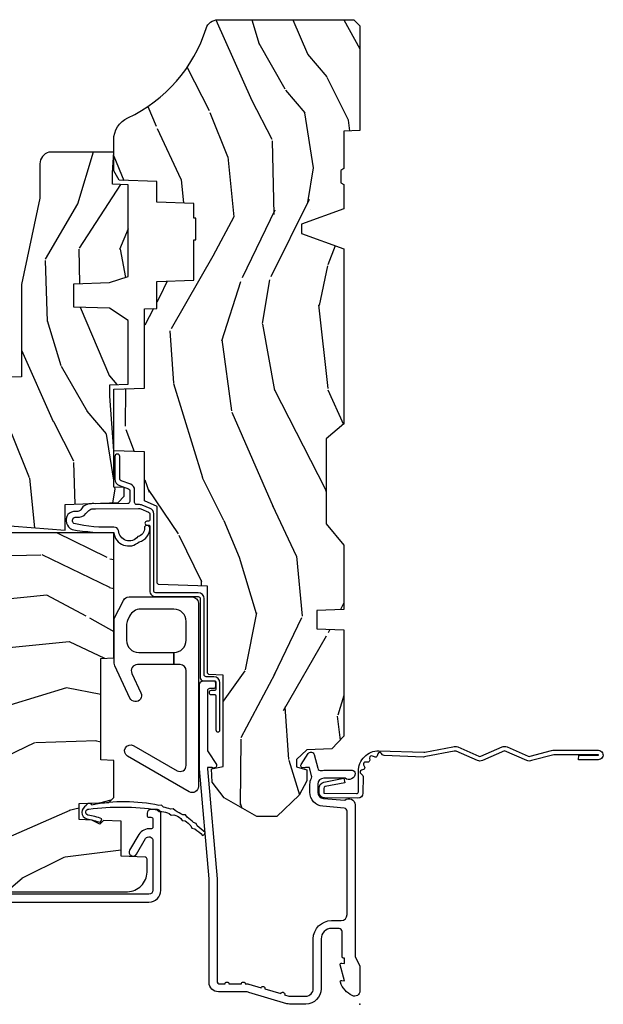
# Model space of a CAD drawing. Units: inches. Extents: x 3 to 136, y 1 to 112.
# Drawn here: x 67 to 70, y 29 to 34 of the extents above; entities that cross this region are included whole.
import ezdxf

# ---------------------------------------------------------------- set-up
doc = ezdxf.new("R2010")
doc.units = ezdxf.units.IN
doc.header["$MEASUREMENT"] = 0
doc.layers.add('ZP-ANNO-NPLT', color=7, linetype='Continuous', plot=False)
for name, color, linetype in [('ZP-SECT-ACCS', 165, 'Continuous'), ('ZP-SECT-ALUM', 63, 'Continuous'), ('ZP-SECT-HDWR', 53, 'Continuous'), ('ZP-SECT-WDHA', 11, 'Continuous'), ('ZP-SECT-WOOD', 104, 'Continuous'), ('ZP-SECT-WSTP', 40, 'Continuous')]:
    doc.layers.add(name, color=color, linetype=linetype)

# ---------------------------------------------------------------- blocks, each defined once
blk = doc.blocks.new('CS AS RES C TR RPT (11-16 IG) F J')
at = {"layer": 'ZP-SECT-WDHA'}
h = blk.add_hatch(dxfattribs=at)
h.set_pattern_fill('WOOD3', color=256, scale=2, angle=163, style=0, pattern_type=2)
h.set_pattern_definition([(158.2363999999999, (4.229829508301805, -0.6757319148462102), (20.45396798290167, -8.344771374467806), [0.2408319999999999, -23.84235799999998]), (174.3099, (4.006163800965126, -0.5864366105934948), (-8.235181511295936, 0.4263690944681484), [0.3059419999999999, -9.892097999999995]), (208, (3.701730071892854, -0.5561033845344809), (-0.5847435903937085, -1.91261010378108), [0.226274, -2.602152]), (209.8476, (3.501941838183129, -0.6623326727329015), (-35.54768828883149, -20.50272857977593), [0.438634, -43.42479]), (175.9946, (3.12149146588294, -0.8806386832242765), (18.38297247813529, -1.437476743240211), [0.266834, -26.416494]), (162.9999999999999, (2.855309927049177, -0.8620003253541313), (-2.497352921371544, -1.327866102480598), [0.5, -1.5]), (153.5377, (2.377157549067675, -0.7158144729927756), (8.978306718050995, -4.83632345258755), [0.24331, -11.922214]), (157.2894, (4.071948787751523, -1.192136483066264), (16.62874032651941, -7.175302374271584), [0.200998, -19.898754]), (162.9999999999999, (3.886535270653368, -1.114536047002446), (-2.497352921371544, -1.327866102480598), [0.3, -1.7]), (191.3008, (3.599643843864456, -1.026824535585632), (-24.54716094300747, -5.043499394239721), [0.2952959999999999, -29.23434999999999]), (215.125, (3.310072568652885, -1.084690558192534), (10.57415813511433, 7.224071108844612), [0.4560699999999999, -22.347438]), (202.2893999999999, (2.937053423283061, -1.347096193016881), (-14.3993751268171, -6.054586024953077), [0.2842539999999999, -28.14108799999999]), (169.3402, (2.674039470121087, -1.454909274051232), (-15.88561928555968, 2.765334394382427), [0.362216, -17.748554]), (151.1113000000001, (2.318074889785493, -1.387907650589568), (25.02229161617255, -13.92425483963839), [0.38833, -38.444646]), (156.2902000000001, (3.89067833082342, -1.785045431763336), (-16.62874768410003, 7.175289077572956), [0.3423439999999981, -33.89213999999977]), (166.3665, (3.577229581984909, -1.647386861919102), (-31.18650071420278, 7.443263674111074), [0.3405879999999999, -33.71818599999998]), (196.6901, (3.246238530863025, -1.567106577432611), (4.409962367830815, 0.7431255040166733), [0.3605559999999999, -6.850547999999998]), (210.4896, (2.900872763129556, -1.670656017208415), (-25.55825994297176, -15.19129255384614), [0.325576, -32.232064]), (177.9314, (2.620316507684237, -1.835847383600537), (-22.79293410148565, 0.6943551067665474), [0.310484, -30.737866]), (162.9999999999999, (2.310035344517502, -1.824640252660771), (-2.497352921371544, -1.327866102480598), [0.24, -1.76]), (150.0054, (2.080522203086375, -1.754471043527303), (-16.04400167334359, 9.087905524651102), [0.266834, -26.416494]), (162.9999999999999, (3.736326939210443, -0.1693178408906988), (-2.497352921371544, -1.327866102480598), [0, -2]), (26.15239999999999, (3.380850096123979, -0.3743451903572463), (-36.87554735843706, -18.00538888531859), [0.4386339999999984, -43.4247899999998]), (9.565100000000013, (3.189835720003487, -2.093622221005688), (2.497352076502218, 1.327869099233075), [0.1788859999999999, -4.293249999999998]), (351.1301, (3.366234217335403, -2.063897313284286), (12.0603996767767, -1.595852046107204), [0.2828419999999999, -13.859292]), (319.8014, (3.645694417193965, -2.107509200368128), (8.393559450670804, -6.748938448303024), [0.152316, -15.07923]), (189.5651, (3.380850096123979, -0.3743451903572463), (-2.497352076502219, -1.327869099233075), [0.2236059999999991, -4.248529999999971]), (169.7098, (3.160351974459104, -0.4115013250089987), (17.79822734718652, -3.350093459302554), [0.3423439999999999, -33.89213999999999]), (152.8753, (2.823513489242757, -0.3503471356417833), (-30.7601241373409, 15.67848221527704), [0.5688579999999998, -56.31699199999999]), (152.6952, (4.294151283340796, -0.4653448685343449), (-10.89091849633435, 5.421060729349781), [0.2236059999999991, -22.13707199999988]), (178.5241, (4.095459105217842, -0.3627709032568305), (22.79293551970828, -0.6943538178398185), [0.37363, -36.989452]), (205.8789, (3.721952222598873, -0.3531475651529377), (31.88084594068392, 15.34964888471388), [0.3821, -37.827846]), (197.6952, (3.37817024770132, -0.5199227243809617), (-23.21929303946757, -7.540852312839229), [0.316228, -31.306548]), (172.4623, (3.076904104300837, -0.6160409372264155), (-10.14779136076372, 1.011111546693648), [0.364966, -11.80056]), (156.4181, (2.71509208987078, -0.5681654088839991), (31.344885410924, -13.76583238823937), [0.5234499999999996, -51.82155999999998]), (154.8699, (4.14796543097944, -0.9434972465158751), (10.89091361125098, -5.421068605812716), [0.2828419999999999, -13.859292]), (174.3099, (3.8918949674987, -0.8233809789549866), (-8.235181511295936, 0.4263690944681484), [0.3059419999999999, -9.892097999999995]), (205.5103999999999, (3.587461238426414, -0.7930477528959443), (26.88614988798455, 12.69389479119331), [0.3255759999999984, -32.23206399999979]), (208, (3.293626321956282, -0.9332655900743703), (-0.5847435903937085, -1.91261010378108), [0.367696, -2.460732]), (180.354, (2.968970442177977, -1.105888183396843), (27.20289793979688, 0.04876202922806261), [0.335262, -33.190848]), (159.6335000000001, (2.633715749797545, -1.107959713481875), (30.01700107381327, -11.26852463519537), [0.3405879999999984, -33.71818599999979]), (145.8972999999999, (2.314419566864558, -0.9894272387568606), (-17.37187083675604, 11.58525502309056), [0.2720299999999999, -26.93091199999999]), (154.2538, (4.001779578618056, -1.421649624497405), (-12.80351945054413, 6.005821017315287), [0.2630579999999982, -26.04283399999988]), (177.9314, (3.764835210256592, -1.307380791030965), (-22.79293410148565, 0.6943551067665474), [0.310484, -30.737866]), (195.0054, (3.454554047089857, -1.296173660091171), (11.31727641611973, 2.814114219735264), [0.3773599999999999, -18.49060399999999]), (212.8991, (3.090062184237127, -1.393875665772526), (28.64036637139407, 18.43175097613516), [0.4967899999999998, -49.18217999999998]), (178.9454, (2.67294341453433, -1.663712527527196), (8.235181634652655, -0.4263644116476297), [0.291204, -14.269016]), (156.991, (2.381788346486857, -1.658352830681878), (-18.54135163249375, 7.760042155334038), [0.3820999999999998, -37.82784599999998]), (139.8013999999999, (2.030087407409809, -1.508999392648718), (-8.393559450670804, 6.748938448303025), [0.152316, -15.07923]), (153.5377, (3.826356555784429, -1.995432478075202), (8.978306718050995, -4.83632345258755), [0.24331, -11.922214]), (173.008, (3.608538282542213, -1.887011078703239), (-22.20819262847393, 2.606951578708767), [0.345254, -34.1801]), (200.4054, (3.265852363231403, -1.844982984455299), (-30.71134915766887, -11.52445423798904), [0.4280179999999983, -42.37384999999978]), (192.0546, (3.44943551242153, -0.08160632947388535), (-15.72724097270063, -3.557234008732985), [0.205912, -20.385348]), (173.7843, (3.248063485875917, -0.1246098982200863), (32.35598179133584, -3.618064673815965), [0.4275519999999985, -42.3275659999998]), (155.8750000000001, (2.823025751993626, -0.07831816271357184), (12.80352490518391, -6.005810314090468), [0.4837359999999983, -15.64077999999995])])
edge = h.paths.add_edge_path()
edge.add_arc((4.389056198952261, -1.124999999998948), 0.1250000000010647, 270.0000000005341, 334.8498358746473)
edge.add_arc((5.181103620340654, -1.496868097944883), 0.7499999999977609, 107.4283039733489, 154.8498358749636, ccw=False)
edge.add_arc((4.937776250990193, -0.7217046584437412), 0.06245711824629191, 287.4154132025502, 360.6464405105027)
edge.add_line((5.000229394034466, -0.7210000000000321), (5.000250000001374, -0.03100000000001302))
edge.add_line((5.000250000001376, -0.03100000000000591), (4.969250000001384, 0))
edge.add_line((4.969250000001384, 0), (4.438250000001378, -1.4210854715202e-14))
edge.add_line((4.438250000001375, 0), (4.434921417707614, -0.08099999900083077))
edge.add_line((4.434921417707614, -0.08099999900085209), (4.244000000000909, -0.08100000000001728))
edge.add_line((4.244000000000909, -0.08100000000001728), (4.23499999999909, -0.09700000000000841))
edge.add_line((4.23499999999909, -0.09700000000000841), (4.172000000000793, -0.09700000000000841))
edge.add_line((4.172000000000793, -0.09700000000000841), (4.162999999998959, -0.08100000000001728))
edge.add_line((4.162999999998959, -0.08100000000001728), (4.040350214322061, -0.08099999900085209))
edge.add_line((4.040350214322061, -0.08099999900085209), (3.962096613590205, -0.2959999999999923))
edge.add_line((3.962096613590205, -0.2959999999999923), (3.914403386412545, -0.2959999999999923))
edge.add_line((3.914403386412545, -0.2959999999999923), (3.836149785680703, -0.08099999900085209))
edge.add_line((3.836149785680703, -0.08099999900085209), (2.947282930714522, -0.08099999900085209))
edge.add_line((2.947282930714522, -0.08099999900085209), (2.87176396307072, -0.1709999999999923))
edge.add_line((2.87176396307072, -0.1709999999999923), (2.439507823335902, -0.1709999999999923))
edge.add_line((2.439507823335902, -0.1709999999999923), (2.332250000001608, -0.08100000000001728))
edge.add_line((2.332250000001608, -0.08100000000001728), (2.005069066192249, -0.08100000000001728))
edge.add_line((2.005069066192249, -0.08100000000001728), (2.000250000001273, -0.2189999999999941))
edge.add_line((2.000250000001273, -0.2189999999999941), (1.906250000002132, -0.2189999999999941))
edge.add_line((1.906250000002132, -0.2189999999999941), (1.901430933811156, -0.08100000000001728))
edge.add_line((1.901430933811156, -0.08100000000001728), (1.361160109751239, -0.08100000000001728))
edge.add_line((1.361160109751239, -0.08100000000001728), (1.29699634095445, -0.1429622312750496))
edge.add_line((1.29699634095445, -0.1429622312750496), (1.292560084317614, -0.2700000000009766))
edge.add_line((1.292560084317614, -0.2700000000009766), (1.242560084316523, -0.3216024576007896))
edge.add_line((1.242560084316523, -0.3216024576007896), (1.206605420733311, -0.3216024576007754))
edge.add_line((1.206605420733311, -0.3216024576007612), (1.191190997646601, -0.269999999999996))
edge.add_line((1.191190997646601, -0.2700000000000102), (1.134131723421731, -0.2700000000000244))
edge.add_line((1.134131723421731, -0.2700000000000102), (1.061622111372657, -0.3086869719710847))
edge.add_line((1.061622111372657, -0.308686971971099), (0.9532293940344658, -0.4220000000000397))
edge.add_line((0.9532293940344658, -0.4220000000000255), (0.9532293940344676, -0.5235500000000357))
edge.add_line((0.9532293940344658, -0.5235500000000286), (1.048250000002156, -0.6897999999999698))
edge.add_line((1.048250000002156, -0.6897999999999911), (1.128250000002154, -0.7502214903220761))
edge.add_line((1.128250000002154, -0.7502214903220761), (1.196532032304901, -0.7538000000000125))
edge.add_line((1.196532032304901, -0.7538000000000125), (1.207250000002148, -0.6937999999999818))
edge.add_line((1.207250000002148, -0.6937999999999818), (1.671750000002149, -0.6937999999999818))
edge.add_line((1.671750000002149, -0.6937999999999818), (1.675586249445672, -0.7669999999999675))
edge.add_arc((1.690678198063189, -0.7589080513824342), 0.01712444292530889, 208.1991648361514, 241.8008351638481)
edge.add_line((1.682586249445677, -0.7739999999999725), (2.123250000002145, -0.7739999999999725))
edge.add_line((2.123250000002145, -0.7739999999999725), (2.131910350836108, -1.021999999999963))
edge.add_line((2.131910350836108, -1.021999999999963), (2.138910350836113, -1.028999999999968))
edge.add_line((2.138910350836113, -1.028999999999968), (2.52767606590146, -1.028999999999968))
edge.add_line((2.52767606590146, -1.028999999999968), (2.556250000002208, -1.093000000000046))
edge.add_line((2.556250000002208, -1.093000000000046), (2.805767439191499, -1.093000000000018))
edge.add_line((2.805767439191499, -1.093000000000018), (2.811250000000967, -1.250000000000014))
edge.add_line((2.811250000000967, -1.25), (3.123684362372245, -1.25))
edge.add_line((3.123684362372245, -1.25), (3.129166923181714, -1.093000000000004))
edge.add_line((3.129166923181714, -1.093000000000018), (3.531485413592549, -1.093000000000018))
edge.add_line((3.531485413592549, -1.093000000000018), (3.533650501300457, -1.031000000000006))
edge.add_line((3.533650501300457, -1.031000000000006), (3.670684895338439, -1.031000000000006))
edge.add_line((3.670684895338439, -1.031000000000006), (3.677250000002786, -0.8430000000000177))
edge.add_line((3.677250000002786, -0.8430000000000177), (3.882229394034468, -0.843000000000032))
edge.add_line((3.882229394034468, -0.8430000000000177), (3.882229394034468, -0.8330000000000197))
edge.add_line((3.882229394034468, -0.8330000000000268), (3.992229394034453, -0.8330000000000268))
edge.add_line((3.992229394034453, -0.8330000000000268), (3.992229394034453, -0.843000000000032))
edge.add_line((3.992229394034453, -0.8430000000000177), (4.06725000000219, -0.8429999999999964))
edge.add_line((4.06725000000219, -0.8430000000000177), (4.073815104666522, -1.031000000000006))
edge.add_line((4.073815104666522, -1.031000000000006), (4.178805517824316, -1.031000000000006))
edge.add_line((4.178805517824316, -1.031000000000006), (4.185485413591181, -1.222287187078905))
edge.add_line((4.185485413591181, -1.222287187078905), (4.233485413591865, -1.250000000000014))
edge.add_line((4.233485413591865, -1.25), (4.389056198953426, -1.25))
h = blk.add_hatch(dxfattribs=at)
h.set_pattern_fill('WOOD3', color=256, scale=2, angle=73, pattern_type=2)
h.set_pattern_definition([(68.23640000000003, (2.405573678061423, -6.444429212840419), (-8.34477137446781, -20.45396798290167), [0.240832, -23.842358]), (84.3099, (2.494868982314141, -6.220763505503754), (0.42636909446815, 8.235181511295936), [0.305942, -9.892097999999999]), (118, (2.52520220837318, -5.916329776431468), (-1.91261010378108, 0.5847435903937088), [0.226274, -2.602152]), (119.8476, (2.418972920174731, -5.716541542721757), (-20.50272857977592, 35.54768828883149), [0.4386339999999996, -43.42478999999994]), (85.9946, (2.200666909683381, -5.336091170421582), (-1.437476743240215, -18.38297247813529), [0.2668339999999995, -26.41649399999996]), (73, (2.219305267553512, -5.069909631587819), (-1.327866102480597, 2.497352921371545), [0.4999999999999999, -1.5]), (63.53769999999997, (2.365491119914878, -4.591757253606289), (-4.836323452587552, -8.978306718050995), [0.24331, -11.922214]), (67.28939999999997, (1.889169109841383, -6.286548492290137), (-7.175302374271586, -16.6287403265194), [0.200998, -19.898754]), (73, (1.966769545905191, -6.101134975191997), (-1.327866102480597, 2.497352921371545), [0.2999999999999999, -1.7]), (101.3008, (2.054481057322011, -5.814243548403084), (-5.043499394239715, 24.54716094300748), [0.2952959999999999, -29.23435]), (125.125, (1.996615034715099, -5.524672273191527), (7.224071108844608, -10.57415813511433), [0.4560699999999999, -22.347438]), (112.2893999999999, (1.734209399890773, -5.151653127821675), (-6.054586024953074, 14.3993751268171), [0.2842539999999996, -28.14108799999997]), (79.3402, (1.626396318856429, -4.888639174659716), (2.76533439438243, 15.88561928555968), [0.362216, -17.748554]), (61.11129999999997, (1.693397942318093, -4.532674594324106), (-13.92425483963839, -25.02229161617255), [0.38833, -38.444646]), (66.29019999999998, (1.296260161144303, -6.105278035362062), (7.17528907757296, 16.62874768410003), [0.342344, -33.89214]), (76.3665, (1.433918730988555, -5.791829286523523), (7.443263674111081, 31.18650071420278), [0.340588, -33.718186]), (106.6901, (1.514199015475025, -5.460838235401638), (0.7431255040166724, -4.409962367830815), [0.3605559999999999, -6.850547999999999]), (120.4896, (1.410649575699239, -5.115472467668184), (-15.19129255384614, 25.55825994297176), [0.325576, -32.232064]), (87.93140000000001, (1.24545820930711, -4.834916212222851), (0.6943551067665528, 22.79293410148564), [0.310484, -30.737866]), (73, (1.25666534024689, -4.524635049056144), (-1.327866102480597, 2.497352921371545), [0.24, -1.76]), (60.00539999999997, (1.326834549380344, -4.295121907625003), (9.087905524651106, 16.04400167334359), [0.266834, -26.416494]), (73, (2.911987752016952, -5.950926643749085), (-1.327866102480597, 2.497352921371545), [0, -2]), (296.1524000000001, (2.706960402550408, -5.595449800662607), (-18.00538888531858, 36.87554735843706), [0.438634, -43.42479]), (279.5651, (0.9876833719019729, -5.404435424542129), (1.327869099233074, -2.497352076502219), [0.1788859999999997, -4.293249999999992]), (261.1301, (1.017408279623375, -5.580833921874017), (-1.595852046107206, -12.0603996767767), [0.282842, -13.859292]), (229.8014, (0.9737963925395299, -5.860294121732579), (-6.748938448303024, -8.393559450670804), [0.152316, -15.07923]), (99.56509999999992, (2.706960402550408, -5.595449800662607), (-1.327869099233074, 2.497352076502219), [0.2236059999999999, -4.248529999999998]), (79.70979999999999, (2.669804267898652, -5.374951678997718), (-3.350093459302556, -17.79822734718652), [0.3423439999999999, -33.89214]), (62.87529999999996, (2.73095845726586, -5.038113193781385), (15.67848221527704, 30.76012413734089), [0.568858, -56.31699200000001]), (62.69520000000001, (2.615960724373291, -6.508750987879438), (5.421060729349783, 10.89091849633435), [0.223606, -22.137072]), (88.5241, (2.718534689650813, -6.31005880975647), (-0.6943538178398221, -22.79293551970828), [0.37363, -36.989452]), (115.8789, (2.728158027754695, -5.936551927137515), (15.34964888471387, -31.88084594068392), [0.3820999999999999, -37.82784599999999]), (107.6952, (2.561382868526675, -5.592769952239934), (-7.540852312839225, 23.21929303946757), [0.316228, -31.306548]), (82.46229999999997, (2.465264655681239, -5.291503808839451), (1.01111154669365, 10.14779136076372), [0.364966, -11.80056]), (66.41809999999997, (2.513140184023641, -4.929691794409393), (-13.76583238823937, -31.34488541092399), [0.52345, -51.82156]), (64.86989999999992, (2.137808346391772, -6.362565135518054), (-5.421068605812717, -10.89091361125097), [0.282842, -13.859292]), (84.3099, (2.25792461395266, -6.106494672037314), (0.42636909446815, 8.235181511295936), [0.305942, -9.892097999999999]), (115.5104, (2.288257840011699, -5.802060942965056), (12.69389479119331, -26.88614988798455), [0.325576, -32.232064]), (118, (2.148040002833287, -5.508226026494924), (-1.91261010378108, 0.5847435903937088), [0.367696, -2.460732]), (90.3539999999999, (1.975417409510811, -5.183570146716619), (0.04876202922805728, -27.20289793979688), [0.335262, -33.190848]), (69.63350000000003, (1.973345879425782, -4.848315454336159), (-11.26852463519538, -30.01700107381327), [0.340588, -33.718186]), (55.89729999999996, (2.091878354150776, -4.5290192714032), (11.58525502309056, 17.37187083675603), [0.27203, -26.930912]), (64.2538, (1.659655968410256, -6.216379283156698), (6.005821017315288, 12.80351945054413), [0.263058, -26.042834]), (87.93140000000001, (1.773924801876689, -5.979434914795206), (0.6943551067665528, 22.79293410148564), [0.310484, -30.737866]), (105.0054, (1.785131932816466, -5.669153751628471), (2.814114219735262, -11.31727641611973), [0.3773599999999999, -18.490604]), (122.8991, (1.687429927135135, -5.304661888775769), (18.43175097613515, -28.64036637139408), [0.4967899999999999, -49.18217999999999]), (88.94539999999998, (1.417593065380458, -4.887543119072944), (-0.4263644116476313, -8.235181634652655), [0.291204, -14.269016]), (66.99100000000001, (1.42295276222578, -4.596388051025485), (7.760042155334039, 18.54135163249375), [0.3821, -37.827846]), (49.80139999999996, (1.572306200258939, -4.244687111948451), (6.748938448303026, 8.393559450670802), [0.152316, -15.07923]), (63.53769999999997, (1.085873114832435, -6.040956260323043), (-4.836323452587552, -8.978306718050995), [0.24331, -11.922214]), (83.008, (1.194294514204412, -5.823137987080827), (2.606951578708771, 22.20819262847393), [0.345254, -34.1801]), (110.4054, (1.236322608452362, -5.480452067770045), (-11.52445423798903, 30.71134915766887), [0.428018, -42.37384999999999]), (102.0546, (2.999699263433772, -5.664035216960173), (-3.557234008732982, 15.72724097270063), [0.205912, -20.385348]), (83.7843, (2.956695694687561, -5.46266319041456), (-3.618064673815971, -32.35598179133584), [0.4275519999999996, -42.32756599999994]), (65.87499999999999, (3.002987430194068, -5.037625456532254), (-6.00581031409047, -12.80352490518391), [0.4837359999999999, -15.64078])])
edge = h.paths.add_edge_path()
edge.add_line((2.394000000000005, -2.625000000000142), (2.314999999999991, -2.625000000000142))
edge.add_arc((1.979560218673402, -2.343355041319626), 0.4379996913772642, 274.5074822616441, 319.98220686172976, ccw=False)
edge.add_arc((2.015161139434014, -2.794953640552166), 0.01499999999988598, 94.50748226164328, 168.0000000017911)
edge.add_line((2.000488925423021, -2.79183496519039), (1.985999999999972, -2.860000000000152))
edge.add_line((1.985999999999972, -2.860000000000156), (1.839916747977291, -2.860000000000156))
edge.add_line((1.839916747977291, -2.860000000000156), (1.837734864861261, -2.734999999999999))
edge.add_line((1.837734864861261, -2.734999999999985), (1.848251594580734, -2.132496957890542))
edge.add_arc((1.828254640677606, -2.132147909761812), 0.02000000000000015, 358.9999999999958, 448.9999999999957)
edge.add_line((1.828603688806353, -2.112150955858681), (1.721756493037489, -2.110285931119137))
edge.add_line((1.721756493037489, -2.110285931119137), (1.623970562151086, -2.012499999999772))
edge.add_line((1.623970562151086, -2.012499999999761), (1.563970562151109, -2.012499999999761))
edge.add_line((1.563970562151109, -2.012499999999761), (1.540299201114337, -2.053499999999758))
edge.add_line((1.540299201114337, -2.053499999999758), (1.480299201114331, -2.053499999999762))
edge.add_line((1.480299201114331, -2.053499999999758), (1.456627840077559, -2.012499999999758))
edge.add_line((1.456627840077559, -2.012499999999761), (1.396627840077581, -2.012499999999761))
edge.add_line((1.396627840077581, -2.012499999999761), (1.296627836089925, -2.112500003987417))
edge.add_line((1.296627836089925, -2.112500003987435), (1.13733689460215, -2.112500003987439))
edge.add_arc((1.13733689460215, -2.132500003987417), 0.02000000000000046, 90.00000000000061, 178.9999999999932)
edge.add_line((1.117339940699022, -2.132150955858691), (1.117000779631461, -2.151581480405696))
edge.add_arc((1.097003825728329, -2.151232432276942), 0.02000000000000159, 300.0000000000076, 359.0000000000137, ccw=False)
edge.add_line((1.107003825728334, -2.16855294035264), (1.094082335300001, -2.176013166329767))
edge.add_line((1.094082335300001, -2.176013166329767), (1.089369697588523, -2.446000000000165))
edge.add_line((1.089369697588523, -2.446000000000168), (1.073369697588515, -2.446000000000168))
edge.add_line((1.073369697588515, -2.446000000000168), (1.068970756399288, -2.571969194071482))
edge.add_line((1.068970756399288, -2.571969194071471), (1.042608426369114, -2.571969194071471))
edge.add_line((1.042608426369114, -2.571969194071471), (1.037118476505771, -2.711027818668367))
edge.add_arc((1.017134044533055, -2.710238845457269), 0.01999999999999907, 270.00000000000193, 357.73917160170987, ccw=False)
edge.add_line((1.017134044533055, -2.730238845457279), (0.9681609280672205, -2.730238845457276))
edge.add_arc((0.9681609280672276, -2.605238845457279), 0.1250000000000049, 239.9999999999985, 269.9999999999959, ccw=False)
edge.add_line((0.9056609280672241, -2.713492020930317), (0.6468716924216835, -2.564079986066993))
edge.add_arc((0.6313716924216806, -2.590926773584329), 0.03099999999999876, 59.99999999999213, 90.00000000027558)
edge.add_line((0.6313716924215313, -2.559926773584323), (0.5819999999995566, -2.559926773584571))
edge.add_arc((0.5819999999995069, -2.549926773584559), 0.01000000000000112, 179.9999999999771, 270.00000000028626, ccw=False)
edge.add_line((0.5719999999995053, -2.549926773584559), (0.5719999999998997, -1.179832521472441))
edge.add_arc((0.6657499999999921, -1.179832521472463), 0.09375000000009259, 132.8030407179083, 179.9999999999788, ccw=False)
edge.add_arc((0.6708325214724731, -1.174750000000017), 0.09374999999991558, 89.9999999999983, 137.1969592791677, ccw=False)
edge.add_line((0.6708325214724766, -1.081000000000103), (0.7374418291857943, -1.081000000000017))
edge.add_arc((0.7374418291858049, -1.091000000000008), 0.01000000000000112, 1.9999999999869829, 90.00000000006548, ccw=False)
edge.add_line((0.7474357374559979, -1.090651005032981), (0.7516733377372944, -1.212))
edge.add_line((0.7516733377372944, -1.211999999999989), (0.9305619184298237, -1.211999999999989))
edge.add_line((0.9305619184298237, -1.211999999999989), (0.9336913852897197, -1.301616206554549))
edge.add_line((0.9336913852897197, -1.30161620655457), (0.9150000422557127, -1.320307549543937))
edge.add_line((0.9150000422557127, -1.320307549543941), (0.9357674110146377, -1.36106580564141))
edge.add_line((0.9357674110146377, -1.361065805641402), (0.938000042255716, -1.424999999999947))
edge.add_line((0.938000042255716, -1.424999999999955), (1.02, -1.424999999999955))
edge.add_line((1.02, -1.424999999999955), (1.025238647130543, -1.274984770676149))
edge.add_line((1.025238647130543, -1.274984770676127), (1.051111134529318, -1.249999999999993))
edge.add_line((1.051111134529318, -1.25), (1.238731214132116, -1.25))
edge.add_line((1.238731214132116, -1.25), (1.241000000000547, -1.31496952677298))
edge.add_line((1.241000000000547, -1.314969526772984), (1.757000000000538, -1.314969526772984))
edge.add_line((1.757000000000538, -1.314969526772984), (1.759268785868972, -1.250000000000004))
edge.add_line((1.759268785868972, -1.25), (2.394000000000005, -1.25))
edge.add_line((2.394000000000005, -1.25), (2.394000000000005, -2.625000000000149))
h = blk.add_hatch(dxfattribs=at)
h.set_pattern_fill('WOOD3', color=256, scale=2, angle=163, pattern_type=2)
h.set_pattern_definition([(158.2363999999999, (4.510813256264914, -2.267744521394263), (20.45396798290167, -8.344771374467806), [0.2408319999999999, -23.84235799999998]), (174.3099, (4.287147548928232, -2.178449217141548), (-8.235181511295936, 0.4263690944681484), [0.3059419999999997, -9.89209799999999]), (208, (3.982713819855956, -2.148115991082506), (-0.5847435903937085, -1.91261010378108), [0.226274, -2.602152]), (209.8476, (3.782925586146231, -2.254345279280955), (-35.54768828883149, -20.50272857977593), [0.438634, -43.42479]), (175.9946, (3.402475213846046, -2.472651289772301), (18.38297247813529, -1.437476743240211), [0.266834, -26.416494]), (162.9999999999999, (3.136293675012293, -2.454012931902184), (-2.497352921371544, -1.327866102480598), [0.4999999999999998, -1.499999999999999]), (153.5377, (2.658141297030774, -2.3078270795408), (8.978306718050995, -4.83632345258755), [0.24331, -11.922214]), (157.2894, (4.352932535714626, -2.784149089614317), (16.62874032651941, -7.175302374271584), [0.2009979999999999, -19.89875399999999]), (162.9999999999999, (4.167519018616474, -2.706548653550499), (-2.497352921371544, -1.327866102480598), [0.2999999999999998, -1.699999999999999]), (191.3008, (3.880627591827562, -2.618837142133685), (-24.54716094300747, -5.043499394239721), [0.2952959999999997, -29.23434999999998]), (215.125, (3.59105631661599, -2.676703164740587), (10.57415813511433, 7.224071108844612), [0.4560699999999998, -22.34743799999999]), (202.2893999999999, (3.218037171246156, -2.939108799564906), (-14.3993751268171, -6.054586024953077), [0.2842539999999997, -28.14108799999998]), (169.3402, (2.955023218084193, -3.046921880599257), (-15.88561928555968, 2.765334394382427), [0.362216, -17.748554]), (151.1113000000001, (2.599058637748591, -2.979920257137593), (25.02229161617255, -13.92425483963839), [0.38833, -38.444646]), (156.2902000000001, (4.171662078786529, -3.37705803831139), (-16.62874768410003, 7.175289077572956), [0.3423439999999995, -33.89213999999994]), (166.3665, (3.858213329948008, -3.239399468467127), (-31.18650071420278, 7.443263674111074), [0.3405879999999997, -33.71818599999996]), (196.6901, (3.52722227882612, -3.159119183980664), (4.409962367830815, 0.7431255040166733), [0.3605559999999997, -6.850547999999995]), (210.4896, (3.181856511092661, -3.26266862375644), (-25.55825994297176, -15.19129255384614), [0.325576, -32.232064]), (177.9314, (2.901300255647335, -3.427859990148562), (-22.79293410148565, 0.6943551067665474), [0.310484, -30.737866]), (162.9999999999999, (2.591019092480607, -3.416652859208796), (-2.497352921371544, -1.327866102480598), [0.2399999999999999, -1.759999999999999]), (150.0054, (2.36150595104948, -3.346483650075328), (-16.04400167334359, 9.087905524651102), [0.266834, -26.416494]), (162.9999999999999, (4.017310687173556, -1.761330447438723), (-2.497352921371544, -1.327866102480598), [0, -1.999999999999999]), (26.15239999999999, (3.661833844087081, -1.966357796905271), (-36.87554735843706, -18.00538888531859), [0.4386339999999997, -43.42478999999997]), (9.565100000000013, (3.470819467966599, -3.685634827553713), (2.497352076502218, 1.327869099233075), [0.1788859999999998, -4.293249999999992]), (351.1301, (3.647217965298506, -3.655909919832311), (12.0603996767767, -1.595852046107204), [0.2828419999999997, -13.85929199999999]), (319.8014, (3.926678165157064, -3.699521806916152), (8.393559450670804, -6.748938448303024), [0.1523159999999999, -15.07922999999999]), (189.5651, (3.661833844087081, -1.966357796905271), (-2.497352076502219, -1.327869099233075), [0.2236059999999997, -4.248529999999993]), (169.7098, (3.441335722422203, -2.003513931557023), (17.79822734718652, -3.350093459302554), [0.3423439999999997, -33.89213999999997]), (152.8753, (3.104497237205859, -1.942359742189836), (-30.7601241373409, 15.67848221527704), [0.5688579999999994, -56.31699199999997]), (152.6952, (4.575135031303919, -2.057357475082398), (-10.89091849633435, 5.421060729349781), [0.2236059999999997, -22.13707199999997]), (178.5241, (4.376442853180947, -1.954783509804884), (22.79293551970828, -0.6943538178398185), [0.37363, -36.989452]), (205.8789, (4.002935970561985, -1.945160171700991), (31.88084594068392, 15.34964888471388), [0.3821, -37.827846]), (197.6952, (3.659153995664418, -2.111935330929015), (-23.21929303946757, -7.540852312839229), [0.316228, -31.306548]), (172.4623, (3.357887852263939, -2.20805354377444), (-10.14779136076372, 1.011111546693648), [0.364966, -11.80056]), (156.4181, (2.996075837833882, -2.160178015432052), (31.344885410924, -13.76583238823937), [0.5234499999999996, -51.82155999999998]), (154.8699, (4.428949178942538, -2.535509853063928), (10.89091361125098, -5.421068605812716), [0.2828419999999997, -13.85929199999999]), (174.3099, (4.172878715461799, -2.41539358550304), (-8.235181511295936, 0.4263690944681484), [0.3059419999999997, -9.89209799999999]), (205.5103999999999, (3.868444986389523, -2.385060359443997), (26.88614988798455, 12.69389479119331), [0.3255759999999995, -32.23206399999994]), (208, (3.574610069919391, -2.525278196622395), (-0.5847435903937085, -1.91261010378108), [0.367696, -2.460732]), (180.354, (3.249954190141089, -2.697900789944867), (27.20289793979688, 0.04876202922806261), [0.335262, -33.190848]), (159.6335000000001, (2.914699497760648, -2.6999723200299), (30.01700107381327, -11.26852463519537), [0.3405879999999999, -33.71818599999998]), (145.8972999999999, (2.595403314827671, -2.581439845304914), (-17.37187083675604, 11.58525502309056), [0.2720299999999997, -26.93091199999998]), (154.2538, (4.282763326581168, -3.01366223104543), (-12.80351945054413, 6.005821017315287), [0.2630579999999995, -26.04283399999997]), (177.9314, (4.045818958219691, -2.89939339757899), (-22.79293410148565, 0.6943551067665474), [0.310484, -30.737866]), (195.0054, (3.735537795052959, -2.888186266639224), (11.31727641611973, 2.814114219735264), [0.3773599999999997, -18.49060399999998]), (212.8991, (3.371045932200243, -2.985888272320551), (28.64036637139407, 18.43175097613516), [0.4967899999999997, -49.18217999999996]), (178.9454, (2.953927162497429, -3.25572513407522), (8.235181634652655, -0.4263644116476297), [0.291204, -14.269016]), (156.991, (2.662772094449963, -3.250365437229902), (-18.54135163249375, 7.760042155334038), [0.3820999999999998, -37.82784599999998]), (139.8013999999999, (2.311071155372918, -3.101011999196743), (-8.393559450670804, 6.748938448303025), [0.1523159999999999, -15.07922999999999]), (153.5377, (4.107340303747527, -3.587445084623255), (8.978306718050995, -4.83632345258755), [0.24331, -11.922214]), (173.008, (3.889522030505308, -3.479023685251263), (-22.20819262847393, 2.606951578708767), [0.345254, -34.1801]), (200.4054, (3.546836111194512, -3.436995591003324), (-30.71134915766887, -11.52445423798904), [0.4280179999999998, -42.37384999999997]), (192.0546, (3.730419260384643, -1.67361893602191), (-15.72724097270063, -3.557234008732985), [0.205912, -20.385348]), (173.7843, (3.529047233839023, -1.716622504768111), (32.35598179133584, -3.618064673815965), [0.427552, -42.32756599999999]), (155.8750000000001, (3.104009499956728, -1.670330769261625), (12.80352490518391, -6.005810314090468), [0.4837359999999998, -15.64078])])
edge = h.paths.add_edge_path()
edge.add_line((3.659339590236584, -1.452292010455608), (3.6656704467444, -1.271000000000299))
edge.add_line((3.6656704467444, -1.271000000000299), (3.695561722910497, -1.177000000000305))
edge.add_line((3.695561722910497, -1.177000000000305), (4.162038591284897, -1.177000000000305))
edge.add_line((4.162038591284897, -1.177000000000305), (4.164832252844235, -1.257000000000289))
edge.add_line((4.164832252844235, -1.257000000000289), (4.222000000000037, -1.257000000000289))
edge.add_line((4.222000000000037, -1.257000000000289), (4.328000000000031, -1.250000000000284))
edge.add_line((4.328000000000031, -1.250000000000284), (4.328000000000031, -1.579046780798933))
edge.add_arc((4.268112598770095, -1.563000000002603), 0.06200000000000616, 270.00000000003365, 345.0000000000317, ccw=False)
edge.add_line((4.268112598770131, -1.625000000002615), (4.093999999999653, -1.625000000002615))
edge.add_line((4.093999999999653, -1.625000000002615), (3.655999999999551, -1.719000000001699))
edge.add_line((3.655999999999551, -1.719000000001699), (3.18700000000041, -1.719000000001699))
edge.add_line((3.18700000000041, -1.719000000001699), (3.183641887196927, -1.815163768795856))
edge.add_arc((3.121679655921728, -1.813000000000272), 0.06200000000001695, 269.9999999999709, 357.9999999999697, ccw=False)
edge.add_line((3.121679655921696, -1.875000000000284), (2.468000000000472, -1.875000000000284))
edge.add_line((2.468000000000472, -1.875000000000284), (2.434643665196177, -1.844089683174218))
edge.add_line((2.434643665196177, -1.844089683174218), (2.408203404988456, -1.497247282632372))
edge.add_line((2.408203404988456, -1.497247282632372), (2.539053547792662, -1.497247282632372))
edge.add_line((2.539053547792662, -1.497247282632372), (2.548456529542193, -1.227981115637874))
edge.add_line((2.548456529542193, -1.227981115637874), (2.580538413940019, -1.197000000000287))
edge.add_line((2.580538413940019, -1.197000000000287), (2.623980974583276, -1.197000000000287))
edge.add_line((2.623980974583276, -1.197000000000287), (2.625831775366294, -1.250000000000284))
edge.add_line((2.625831775366294, -1.250000000000284), (2.811480974583276, -1.250000000000284))
edge.add_line((2.811480974583276, -1.250000000000284), (3.089237540067586, -1.26900000000029))
edge.add_line((3.089237540067586, -1.26900000000029), (3.146024829274324, -1.26900000000029))
edge.add_line((3.146024829274324, -1.26900000000029), (3.149237540067588, -1.177000000000305))
edge.add_line((3.149237540067588, -1.177000000000305), (3.472508733728603, -1.177000000000305))
edge.add_line((3.472508733728603, -1.177000000000305), (3.535008733728603, -1.271000000000299))
edge.add_line((3.535008733728603, -1.271000000000299), (3.541339590236419, -1.452292010455608))
edge.add_line((3.541339590236419, -1.452292010455608), (3.659339590236584, -1.452292010455608))
at = {"layer": 'ZP-ANNO-NPLT'}
blk.add_point((0, 0), dxfattribs=at)
at = {"layer": 'ZP-SECT-ALUM'}
blk.add_lwpolyline([(1.01328978082843, -0.02500000000003411), (0.2498416051627572, -0.02500000000003411, -0.1051042352656914), (0.2433338188735519, -0.02361672732232023), (0.193396662130894, -0.001383272677742298, 0.1051042352657003), (0.1868888758416887, -2.842170943040401e-14), (0.06828978082843662, -2.842170943040401e-14, 0.560205502864254), (0.04423927372302217, -0.03927082344321775, 0.1875261658577753), (0.1118401110625058, -0.0995573712749831, 0.5801720142759477), (0.1211834350995247, -0.0917844627563511), (0.1187528624009957, -0.07800000000000296), (0.2004886068952629, -0.09976430132849146, 0.5481110662879196), (0.2091834350995185, -0.0917844627563511), (0.2067528624009896, -0.07800000000000296), (0.2342897808284334, -0.07800000000000296), (0.234289780828405, -0.08300000000002683, 0.4142135623730984), (0.24128978082841, -0.09000000000003183), (0.3692897808284243, -0.09000000000003183, -0.4142135623730951), (0.3852897808284155, -0.1060000000000514), (0.3852897808284155, -0.1440000000000055, -0.4142135623730868), (0.3322897808284182, -0.1970000000000027), (0.0792897808284323, -0.1970000000000027, 0.4142135623730866), (0.001289780828429343, -0.2750000000000057), (0.001289780828429343, -0.3575219217105428, 0.07267901068454957), (0.003255085289637805, -0.3709709438954292), (0.06078088151620875, -0.5635988303753265, -0.07267901068455053), (0.06328978082841274, -0.580767794866631), (0.06328978082842696, -0.7186422509999488, 0.4142135623730951), (0.110289780828424, -0.7656422509999459), (0.6372897808289792, -0.7656422509999459), (1.195289780828418, -0.813999999999993), (1.623257729217087, -0.8140000000000214, 0.4142135623730951), (1.643257729217098, -0.7940000000000111), (1.643257729217098, -0.7439999999999998, 0.4142135623730949), (1.633257729217107, -0.7340000000000089), (1.613257729217096, -0.7340000000000089, 0.4142135623731991), (1.603257729217106, -0.7439999999999998), (1.603257729217077, -0.76400000000001, -0.4142135623731015), (1.593257729217086, -0.7740000000000009), (1.291625826208232, -0.7740000000000009, -0.1449930994916204), (1.282911601647996, -0.7714187290871166), (1.217458971879225, -0.7289132943205345, 0.4318331073882776), (1.203315465557651, -0.7323643973235505), (1.199851214157277, -0.7452931595599637, 0.1392124696178829), (1.201051279057552, -0.748923809206957, -0.150084110672032), (1.202257729217095, -0.7528525214955266), (1.202257729217095, -0.7740000000000009), (1.196078005098812, -0.7740000000000009), (0.6380780050978316, -0.7256422509999254), (0.1192897808284386, -0.7256422509999538, -0.4142135623730951), (0.1032897808284474, -0.7096422509999343), (0.1032897808283906, -0.6850000000000023, 1), (0.1032897808283906, -0.6650000000000205), (0.1032897808284048, -0.6020000000000039, 1), (0.1032897808284048, -0.5819999999999936), (0.1032897808284048, -0.5684928820533628, 0.07267901068450945), (0.102620741011819, -0.563914491522354), (0.0840059137746465, -0.5015818501146327, 1), (0.07828292561087835, -0.4824181498853761), (0.05414222307139482, -0.40158185011461, 1), (0.04841923490762667, -0.3824181498853818), (0.04195882064500722, -0.3607851430115829, -0.07267901068464405), (0.04128978082842139, -0.3562067524805457), (0.04128978082842139, -0.2750000000000057, -0.4142135623730951), (0.0792897808284323, -0.2370000000000232), (0.3322897808284182, -0.2370000000000232, 0.4142135623730951), (0.4252897808284075, -0.1440000000000055), (0.4252897808284075, -0.09600000000003206, -0.4142135623729215), (0.4562897808284134, -0.06500000000002615), (0.9804446687903834, -0.06500000000002615, -0.388878731852959), (0.9963837839598426, -0.07960550811606026), (1.005971014771788, -0.189188057735123, 0.3888787318529566), (1.076700838336293, -0.2540000000000191), (1.117289780828415, -0.2540000000000191, 0.1163220917973886), (1.149013941006316, -0.2465183253952148, -0.1832627780160805), (1.160304152246923, -0.2453775009960282), (1.202556014036517, -0.2566988532412608), (1.202556014036517, -0.2743669520076821, -0.146005835310381), (1.201411537922425, -0.2782026840136496), (1.201272916269474, -0.278414300049036, 0.1576465563116275), (1.20013568900923, -0.2825685150407367), (1.203274673940896, -0.2942833662899602, 0.4538198225758265), (1.21775725669859, -0.2983867056794907), (1.273158802673336, -0.2624085210485987, 0.649407593197572), (1.268493953688548, -0.232955823705197), (1.19870188241326, -0.2142550945688981, -0.3912097814678182), (1.187109064135981, -0.1958944824796163, 0.0456882255566395), (1.188289780828413, -0.1829999999999927), (1.188289780828413, -0.04000000000002046, 0.4222476712527851), (1.172879551341097, -0.02500561065707529, 0.6392693330848027), (1.148289780828421, -0.07562141687037638), (1.148289780828421, -0.1830000000000211, -0.4142135623730951), (1.117289780828415, -0.2140000000000271), (1.076700838336293, -0.2140000000000271, -0.388878731853015), (1.04581880269545, -0.1857018280252021), (1.036289780828426, -0.07678460969086132, 0.6500495232070402)], format="xyb", close=True, dxfattribs=at)
blk.add_lwpolyline([(0.519000000005235, -2.648926719976174), (0.519000000005235, -1.071000000001106, -0.414213562373096), (0.5790000000052373, -1.011000000001104), (0.9700000000052569, -1.011000000001133, -0.4142135623730945), (0.9900000000052387, -1.031000000001143), (0.9900000000052387, -1.060999999858637, -0.4142135623730716), (0.9700000000527496, -1.080999999811127), (0.9600000001002513, -1.080999999811127, -0.4142135623729618), (0.9500000001002604, -1.070999999811136), (0.9500000001002604, -1.060999999858637, 0.4142135623728415), (0.940000000242776, -1.051000000001181), (0.9004010313376796, -1.051000000001125, 0.4568502517471263), (0.8905035981516107, -1.062428571429678, -0.3041143980152873), (0.8616183195896383, -1.122670024635369), (0.7827506272008975, -1.169223341545859, -1), (0.7624177468311188, -1.13477665845636), (0.8412854392198312, -1.08822334154587, 0.7635064937496893), (0.8311189990349419, -1.051000000001125), (0.5790000000052657, -1.051000000001125, 0.4142135623730923), (0.5590000000052555, -1.071000000001135), (0.5590000000052271, -2.619926773585632, 0.4142135623741428)], format="xyb", dxfattribs=at)
at = {"layer": 'ZP-SECT-HDWR'}
blk.add_lwpolyline([(1.959548167758101, -1.247250389582121), (2.051069114502582, -1.200572449232823, 0.2914734195860511), (2.068967948388604, -1.172476907834721), (2.068967948388604, -1.033050389582058), (2.068967948388604, -0.8512503895821055, 0.4142135623730984), (2.037967948388598, -0.8202503895820996), (1.105967948388582, -0.8202503895820996, 0.5773502691896504), (1.079121160871267, -0.8667503895820801), (1.259831795127639, -1.179750389582068, 1), (1.313525370162239, -1.148750389582062), (1.186508310940553, -0.928750389582035, -0.5773502691896369), (1.213355098457868, -0.8822503895819978), (1.693967948388604, -0.8822503895819978, -0.4142135623730631), (1.72496794838861, -0.9132503895820037), (1.72496794838861, -0.9442503895820664), (1.786967948388593, -0.9442503895820664, -0.4142135623731244), (1.848967948388605, -0.8822503895820546), (1.94496794838858, -0.8822503895820546, -0.4142135623730983), (2.006967948388592, -0.9442503895820664), (2.006967948388592, -1.113229373579657, -0.2914734195861286), (1.971170280616519, -1.169420456375917), (1.949680142448926, -1.179441472378244, -0.109517811683825), (1.923477810220874, -1.185250389582052), (1.848967948388605, -1.185250389582052, -0.4142135623730981), (1.786967948388593, -1.12325038958204), (1.786967948388593, -0.9442503895820664), (1.724967948388581, -0.9442503895820664), (1.724967948388581, -1.130180705715702, -0.5486187866267355), (1.68086678227462, -1.158276247113861), (1.581069114502526, -1.111739830365764, 1), (1.554866782274644, -1.167930913161968), (1.718739316816652, -1.244345930980273, 0.109517811683188), (1.731840482930608, -1.247250389582121), (1.76212906710191, -1.247250389582064)], format="xyb", close=True, dxfattribs=at)
at = {"layer": 'ZP-SECT-WOOD'}
blk.add_lwpolyline([(4.389056198953426, -1.25, 0.2907626757106686), (4.502205830580042, -1.178124013992289, -0.2099198904063369), (4.956469509258273, -0.7812987329390637, 0.3308685763479798), (5.000229394034466, -0.7210000000000321), (5.000250000001376, -0.03100000000000591), (4.969250000001384, 0), (4.438250000001375, 0), (4.434921417707614, -0.08099999900085209), (4.244000000000909, -0.08100000000001728), (4.23499999999909, -0.09700000000000841), (4.172000000000793, -0.09700000000000841), (4.162999999998959, -0.08100000000001728), (4.040350214322061, -0.08099999900085209), (3.962096613590205, -0.2959999999999923), (3.914403386412545, -0.2959999999999923), (3.836149785680703, -0.08099999900085209), (2.947282930714522, -0.08099999900085209), (2.87176396307072, -0.1709999999999923), (2.439507823335902, -0.1709999999999923), (2.332250000001608, -0.08100000000001728), (2.005069066192249, -0.08100000000001728), (2.000250000001273, -0.2189999999999941), (1.906250000002132, -0.2189999999999941), (1.901430933811156, -0.08100000000001728), (1.361160109751239, -0.08100000000001728), (1.29699634095445, -0.1429622312750496), (1.292560084317614, -0.2700000000009766), (1.242560084316523, -0.3216024576007896), (1.206605420733311, -0.3216024576007612), (1.191190997646601, -0.2700000000000102), (1.134131723421731, -0.2700000000000102), (1.061622111372657, -0.308686971971099), (0.9532293940344658, -0.4220000000000255), (0.9532293940344658, -0.5235500000000286), (1.048250000002156, -0.6897999999999911), (1.128250000002154, -0.7502214903220761), (1.196532032304901, -0.7538000000000125), (1.207250000002148, -0.6937999999999818), (1.207250000002148, -0.6937999999999818), (1.671750000002149, -0.6937999999999818), (1.675586249445672, -0.7669999999999675, 0.1476745997184199), (1.682586249445677, -0.7739999999999725), (2.123250000002145, -0.7739999999999725), (2.123250000002145, -0.7739999999999725), (2.131910350836108, -1.021999999999963), (2.138910350836113, -1.028999999999968), (2.52767606590146, -1.028999999999968), (2.556250000002208, -1.093000000000046), (2.805767439191499, -1.093000000000018), (2.811250000000967, -1.25), (3.123684362372245, -1.25), (3.129166923181714, -1.093000000000018), (3.531485413592549, -1.093000000000018), (3.533650501300457, -1.031000000000006), (3.670684895338439, -1.031000000000006), (3.677250000002786, -0.8430000000000177), (3.882229394034468, -0.8430000000000177), (3.882229394034468, -0.8330000000000268), (3.992229394034453, -0.8330000000000268), (3.992229394034453, -0.8430000000000177), (4.06725000000219, -0.8430000000000177), (4.073815104666522, -1.031000000000006), (4.178805517824316, -1.031000000000006), (4.185485413591181, -1.222287187078905), (4.233485413591865, -1.25)], format="xyb", close=True, dxfattribs=at)
at = {"layer": 'ZP-SECT-WOOD', "linetype": 'Continuous'}
for points in [[(0.5719999999995053, -2.549926773584559), (0.5719999999998997, -1.179832521472434, -0.2088970376981512), (0.6020487272426642, -1.111048727239279, -0.2088970376849412), (0.6708325214724766, -1.081000000000103), (0.7374418291857943, -1.081000000000017, -0.4040262258355556), (0.7474357374559979, -1.090651005032981), (0.7516733377372944, -1.211999999999989), (0.9305619184298237, -1.211999999999989), (0.9336913852897197, -1.30161620655457), (0.9150000422557127, -1.320307549543941), (0.9357674110146377, -1.361065805641402), (0.938000042255716, -1.424999999999955), (1.02, -1.424999999999955), (1.025238647130543, -1.274984770676127), (1.051111134529318, -1.25), (1.238731214132116, -1.25), (1.241000000000547, -1.314969526772984), (1.757000000000538, -1.314969526772984), (1.759268785868972, -1.25), (2.394000000000005, -1.25), (2.394000000000005, -2.625000000000142)], [(2.434643665196177, -1.844089683174218), (2.408203404988456, -1.497247282632372), (2.539053547792662, -1.497247282632372), (2.548456529542193, -1.227981115637874), (2.580538413940019, -1.197000000000287), (2.623980974583276, -1.197000000000287), (2.625831775366294, -1.250000000000284), (2.811480974583276, -1.250000000000284), (3.089237540067586, -1.26900000000029), (3.146024829274324, -1.26900000000029), (3.149237540067588, -1.177000000000305), (3.472508733728603, -1.177000000000305), (3.535008733728603, -1.271000000000299), (3.541339590236419, -1.452292010455608), (3.659339590236584, -1.452292010455608), (3.659339590236584, -1.452292010455608), (3.6656704467444, -1.271000000000299), (3.695561722910497, -1.177000000000305), (4.162038591284897, -1.177000000000305), (4.164832252844235, -1.257000000000289), (4.222000000000037, -1.257000000000289), (4.328000000000031, -1.250000000000284), (4.328000000000031, -1.579046780798933, -0.3394542588633661), (4.268112598770131, -1.625000000002615), (4.093999999999653, -1.625000000002615), (3.655999999999551, -1.719000000001699), (3.18700000000041, -1.719000000001699), (3.183641887196927, -1.815163768795856, -0.40402622583515)]]:
    blk.add_lwpolyline(points, format="xyb", dxfattribs=at)
at = {"layer": 'ZP-SECT-WSTP'}
for points in [[(2.516504204160768, -1.343418695421803), (2.518278335184, -1.123934614748322, 0.09628904819736137), (2.516093850821036, -1.112696416945852), (2.500157873729655, -1.073253489550638, 0.3057306814588179), (2.490886035183991, -1.066999555484841), (2.459278335184024, -1.066999555484841, 0.4142135623730953), (2.453278335184024, -1.072999555484813), (2.453278335184024, -1.081999555484828, -1), (2.433278335184021, -1.081999555484828), (2.433278335184021, -1.072999555484813, 0.414213562373095), (2.42727833518402, -1.066999555484784), (2.100278335184036, -1.066999555484784, -0.4142135623730952), (2.070278335184028, -1.036999555484812), (2.070278335184028, -0.8209995554848035, 0.4142135623733031), (2.06027833518403, -0.8109995554848126), (1.658278335184036, -0.8109995554848126, -0.4142135623730951), (1.643278335184036, -0.7959995554848263), (1.643278335184036, -0.7409995554847626, 0.4142135623730953), (1.633278335184031, -0.7309995554847717), (1.599278335184032, -0.7309995554848285, 0.4142135623730953), (1.593278335184031, -0.7369995554848003), (1.593278335184031, -0.7559995554848058, -1), (1.573278335184035, -0.7559995554848058), (1.573278335184028, -0.7369995554848003, 0.4142135623727476), (1.567278335184028, -0.7309995554847717), (1.393278335184036, -0.7309995554847717, -1), (1.393278335184036, -0.7109995554847899), (1.633278335184031, -0.7109995554847899, -0.4142135623730951), (1.663278335184032, -0.7409995554847626), (1.663278335184032, -0.7809995554847831, 0.4142135623728869), (1.673278335184037, -0.790999555484774), (2.06027833518403, -0.7909995554848308, -0.414213562373095), (2.090278335184031, -0.8209995554848035), (2.090278335184031, -1.036999555484812, 0.4142135623728869), (2.100278335184036, -1.046999555484803), (2.490886035184026, -1.046999555484803, -0.3057306814588006), (2.518701550821028, -1.065761357682362), (2.534637527912373, -1.105204285077519, -0.0962890481974185), (2.538278335184025, -1.123934614748322), (2.538278335184025, -1.133999555484849, 0.4142135623728871), (2.54827833518403, -1.143999555484783), (2.612749865114104, -1.143999555484839, -0.3173068635875479), (2.641014812173253, -1.163945065555282), (2.658234089919674, -1.212351496643208, 0.317306863587548), (2.667655738939388, -1.219000000000023), (2.781778335183901, -1.219000000000023, -1), (2.781778335183901, -1.244), (2.667655738939374, -1.244000000000057, -0.3173068635874469), (2.634679967370388, -1.22073023825115), (2.618643360312419, -1.175648503356939, 0.3173068635875169), (2.609221711292697, -1.169000000000125), (2.553278335184018, -1.169000000000068, 0.4142135623730951), (2.543278335184013, -1.179000000000116), (2.54150420416078, -1.343013095225615), (2.54150420416078, -1.343013095225615, -0.2294307441243056), (2.525759844023369, -1.407133657346407), (2.510792311689627, -1.417474766693516, 0.1260306519691577), (2.503323380276342, -1.431925864889422), (2.502097582997621, -1.442397759690635, -0.2658860943367198), (2.48721201588161, -1.482850308127865, -0.465040808580707), (2.410975493538736, -1.461035749627513, -0.05048077177677896), (2.396196919766226, -1.250251917030823, -0.6223892204379041), (2.348734630630105, -1.121371780026436, -0.3638507885715915), (2.420447641042941, -1.067044804634577, -0.9999999368812819), (2.419109041566273, -1.094011591286517, 0.363850702975693), (2.375056764791118, -1.127383872275431, 0.7078766052992627), (2.406911731582042, -1.225469003405664, -0.3380272706476252), (2.423190733583539, -1.249673976206765, 0.06589277980489994), (2.441277672480624, -1.452268353792078, 0.2080820005005325), (2.458730191503811, -1.459860175537159, 0.3510274684034458), (2.473389469446673, -1.445439893075047), (2.474861321885236, -1.437688783837814, -0.3020886165512624), (2.49260260473492, -1.391147317882428), (2.507975211489281, -1.376827210138941, 0.1602954964483056), (2.517137409014261, -1.355959793373728)], [(0.8616407036063123, -0.7895919170945831), (0.8722644109613142, -0.786611795412341, -0.01909638018301222), (0.9061747365254931, -0.8256226185598905), (0.918897189348229, -0.8313751367498696), (0.9225765168001416, -0.8444914126204992, -0.04311182402290435), (0.9506812335888704, -0.8775608170978444), (0.9619438657627022, -0.8858134159533506), (0.9628391456635121, -0.8994065251308712, 0.00274115005370655), (0.9835436694841846, -0.9375862749512294), (0.992918997190614, -0.9479330378145505), (0.9910655177692078, -0.9614289170836798, -0.04332490996102889), (1.000889349210503, -0.9978041773239283), (1.010875167501567, -1.007563055559189), (1.009843929382889, -1.02114652680757, -0.1046063421686648), (1.011600179853488, -1.361084183196795, -0.724084363940859), (1.008921105291229, -1.38945967341337, -0.6938171060596136), (0.941509053364463, -1.387398893237759, 0.05590434586531648), (0.9227121631467554, -1.317374167085717), (0.9416516778628861, -1.310948065443455, -0.06027463274706337), (0.9604485680806008, -1.380972791595497, 0.8484978335337088), (0.9916001798534921, -1.375831910281647, 0.06805737900034686), (0.9883770749177216, -1.029661421991875), (0.9784808838482704, -1.019990134088886), (0.9795545127794156, -1.005848290945494, 0.03974202823451185), (0.9698219559121455, -0.9684003830015797), (0.9605338400522001, -0.9581498685385839), (0.962462873557655, -0.944103851628455, 0.08410847690950266), (0.9440698143657471, -0.9101417928918636), (0.9329156311211761, -0.9019686590757203), (0.9319841639692328, -0.8878261158555745, 0.05548585996517572), (0.9069797896730698, -0.8583840724292031), (0.8943798425279859, -0.8526869457701594), (0.8905517965062621, -0.8390405094791902, 0.08103940678311147), (0.8570948218040897, -0.7996457343719214)]]:
    blk.add_lwpolyline(points, format="xyb", close=True, dxfattribs=at)
blk = doc.blocks.new('WIA- 42G7 Foldout Blue Fin CM')
at = {"layer": 'ZP-ANNO-NPLT'}
blk.add_point((0, 0), dxfattribs=at)
at = {"layer": 'ZP-SECT-ACCS'}
blk.add_lwpolyline([(1.279897535900091, 0.3237062745886874, -0.08026477305532967), (1.280711643961695, 0.3287449932782067), (1.307820092886686, 0.4718045562444217, 0.1615704533000932), (1.307820092895554, 0.4966832298093209), (1.259796169620472, 0.6042051741736998, -0.1615704533001526), (1.259796169620586, 0.614282611567063), (1.307820092890097, 0.7218045559357336, 0.1615704533000934), (1.307820092899078, 0.7466832295006327), (1.259796169623996, 0.8542051741736998, -0.1615704533001683), (1.25979616962411, 0.864282611567063), (1.288298125408687, 0.9718045562037787, 0.09588515595080674), (1.290232061560118, 0.9866912993722963), (1.290232061560118, 1.211730924466053, 1.001822893294183), (1.242329861484677, 1.208669619869937), (1.242091026473076, 1.109243892746264), (1.265540415659302, 1.110785368270768), (1.265779250670903, 1.210211095394442, -1.000001092557772), (1.266777097019258, 1.210276690097601), (1.26766570668417, 0.984243892818597), (1.237491890840488, 0.8716832295240806, 0.1615704531591201), (1.237491890838328, 0.8468045559797872), (1.287187674165239, 0.7342438926202703), (1.237491890843899, 0.6216832293403627, 0.1615704533000896), (1.237491890834917, 0.5968045557754635), (1.285515814109999, 0.4892826113181457, -0.1615704533001815), (1.285515814109885, 0.4792051739247825), (1.257932806052452, 0.3347153656176545, 0.08026477302403139), (1.25589753590009, 0.3221185688986452), (1.264023717936666, 0.1227633570440787, 0.2172493365759632), (1.267663679817034, 0.1150185480861694), (1.27562965541604, 0.1082036678498923, -0.5855599422155324), (1.272337917461371, 0.09086167467236805), (1.262121591379653, 0.08753293346410373, 0.4605097357481115), (1.25623583857886, 0.07332346922754596), (1.261025658436907, 0.06390384921891723, -0.6036618419643542), (1.250845082204606, 0.04920589315767643), (1.240635486966895, 0.0499758931055112, 0.4605097357324635), (1.229771802700569, 0.0389493201975597), (1.230580517889521, 0.02856486117957502, -0.5855599423039615), (1.21599026668504, 0.01862983043133681), (1.206412457752677, 0.02350008840136297, 0.4605097357400129), (1.192108303478975, 0.01732371994867776), (1.188929230434169, 0.007566744313891149, -0.585559942305764), (1.171647624304754, 0.003971420160723937), (1.164509083510168, 0.01231572553521687, 0.2159645946919557), (1.157305229165516, 0.01557950550525788), (1.072944098151382, 0.01546588923946501, 0.4142135623720373), (1.046563827131664, -0.01095535420381566), (1.048311620742254, -0.1804877326883911, 0.4141699716873529), (1.075575212501406, -0.2077227771637808), (1.096333919407357, -0.2077066690172273, 0.3300162725305506), (1.128174671648424, -0.1840838412381629), (1.147998076671939, -0.08142072862523264), (1.124956412266755, -0.07673885041990047), (1.105576807446084, -0.1772178192151443, -0.3300162725321485), (1.096315592607937, -0.1840887650235175), (1.075556885701928, -0.184104873170071, -0.3902962473333499), (1.071811620742267, -0.180487732688249), (1.070186487623701, -0.01706676771482307, -0.4142135623754232), (1.079201088958555, -0.008038165384164131), (1.182993663509038, -0.008052312421199304, 0.4142135623731925), (1.28778654206657, 0.09674312224601067)], format="xyb", close=True, dxfattribs=at)

msp = doc.modelspace()

# ---------------------------------------------------------------- block references
at = {"yscale": -1, "rotation": 90}
for name in ['CS AS RES C TR RPT (11-16 IG) F J', 'WIA- 42G7 Foldout Blue Fin CM']:
    msp.add_blockref(name, (68.49999999999977, 29), dxfattribs=at)

doc.saveas('drawing.dxf')
